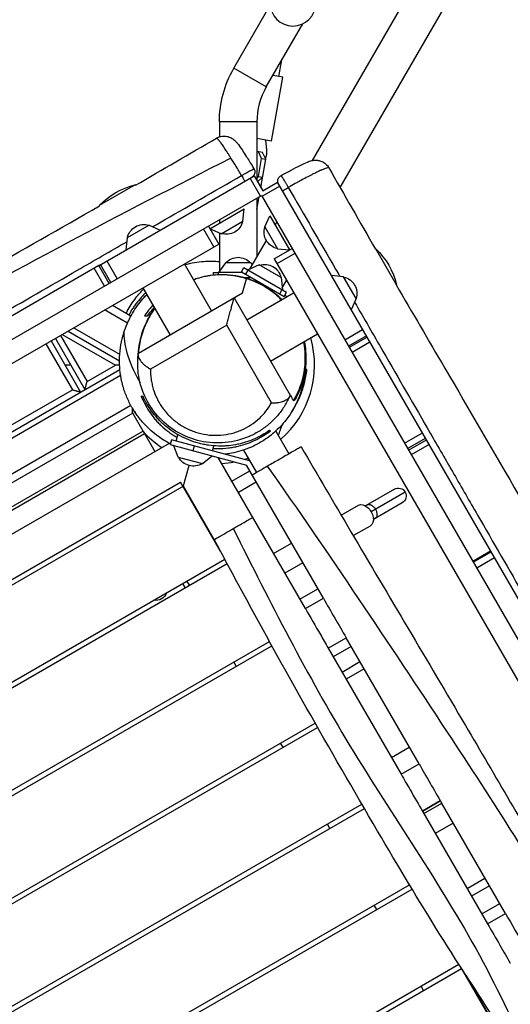
# Model space of a CAD drawing. Units: millimetres. Extents: x -7143 to 6894, y -7310 to 5844.
# Drawn here: x -1899 to -1402, y -456 to 544 of the extents above; entities that cross this region are included whole.
import ezdxf

# ---------------------------------------------------------------- set-up
doc = ezdxf.new("R2010")
doc.units = ezdxf.units.MM
doc.header["$LTSCALE"] = 20
doc.layers.add('2d', color=230, linetype='Continuous')

msp = doc.modelspace()

# ---------------------------------------------------------------- linework, layer by layer
at = {"layer": '2d'}
for p, q in [((-1574.34, 373.42), (-609.76, 2044.13)), ((-1602.31, 400.98), (-1301.85, 921.38)), ((-1682.22, 494.57), (-1645.22, 558.66)), ((-1649.31, 475.57), (-1612.31, 539.66)), ((-1636.42, 486.32), (-1633.48, 502.99)), ((-1649.31, 475.57), (-1682.22, 494.57)), ((-1643.94, 420.62), (-1632.48, 485.62)), ((-1632.48, 485.62), (-1642.49, 487.39)), ((-1658.82, 440.07), (-1696.82, 440.07)), ((-1696.82, 440.07), (-1696.82, 425.05)), ((-1658.82, 440.07), (-1658.82, 380.33)), ((-1696.82, 420.78), (-1696.82, 420.78)), ((-1643.94, 420.62), (-1658.82, 423.25)), ((-1658.16, 423.13), (-1658.82, 421.83)), ((-1648.66, 411.66), (-1649.88, 421.67)), ((-1652.99, 409.02), (-1658.37, 409.97)), ((-1657.26, 384.87), (-1654.04, 403.14)), ((-1654.04, 403.14), (-1657.16, 409.76)), ((-1654.94, 373.61), (-1649.86, 402.4)), ((-1654.04, 403.14), (-1649.86, 402.4)), ((-1649.86, 402.4), (-1652.99, 409.02)), ((-1818.94, 294.47), (-1661.67, 385.27)), ((-1655.06, 364.84), (-1665.56, 383.03)), ((-1661.67, 385.27), (-1652.92, 370.12)), ((-1658.82, 383.32), (-1657.26, 384.87)), ((-1658.13, 379.13), (-1653.08, 384.13)), ((-1657.26, 384.87), (-1653.08, 384.13)), ((-1782.34, 376.22), (-1818.71, 355.22)), ((-1782.08, 375.77), (-1782.34, 376.22)), ((-1635.52, 374.98), (-1653.71, 364.48)), ((-1652.92, 370.12), (-1637.77, 378.87)), ((-1546.99, 221.64), (-1637.77, 378.87)), ((-3002.6, -413.17), (-1654.2, 365.33)), ((-1658.82, 351.59), (-1656.65, 363.92)), ((-1658.82, 362.67), (-1658.82, 303.09)), ((-1654.2, 365.33), (-875.7, -983.07)), ((-1622.51, 365.99), (-1622.51, 365.99)), ((-1818.5, 354.86), (-1818.71, 355.22)), ((-1706.41, 331.73), (-1671.75, 351.74)), ((-1672.99, 339.48), (-1671.75, 351.74)), ((-1696.82, 340.73), (-1696.82, 337.26)), ((-1650.86, 333.55), (-1645.81, 344.79)), ((-1645.81, 344.79), (-1625.8, 310.13)), ((-1768.19, 335.32), (-1790.36, 322.52)), ((-1768.19, 335.32), (-1756.95, 330.26)), ((-1702.39, 313.26), (-1712.89, 331.45)), ((-1708.01, 334.27), (-1697.51, 316.08)), ((-1695.16, 326.68), (-1706.41, 331.73)), ((-1695.16, 326.68), (-1672.99, 339.48)), ((-1650.86, 333.55), (-1638.06, 311.38)), ((-1640.28, 335.21), (-1638.55, 338.21)), ((-1790.36, 322.52), (-1791.61, 310.25)), ((-1696.82, 327.42), (-1696.82, 288.59)), ((-1600.57, 327.99), (-1600.57, 328)), ((-2938.29, -400.28), (-1697.51, 316.08)), ((-1666.08, 290.53), (-1649.21, 319.74)), ((-1641.32, 301.02), (-1623.14, 311.52)), ((-1638.06, 311.38), (-1625.8, 310.13)), ((-1538.52, 310.98), (-1538.09, 311.23)), ((-1517.09, 274.85), (-1538.09, 311.23)), ((-1641.32, 301.02), (-924.96, -939.76)), ((-1620.32, 306.64), (-1638.5, 296.14)), ((-1819, 294.44), (-2218.52, 63.78)), ((-1813.38, 273.43), (-1823.88, 291.62)), ((-1808.5, 276.25), (-1819, 294.44)), ((-1807.09, 277.07), (-1817.59, 295.25)), ((-1811.08, 299.01), (-1800.58, 280.82)), ((-1704.86, 248.33), (-1732.36, 295.96)), ((-1690.62, 297.19), (-1697.83, 287.19)), ((-1665.02, 297.19), (-1690.62, 297.19)), ((-1674.47, 287.99), (-1671.97, 292.32)), ((-1674.39, 287.94), (-1671.89, 292.27)), ((-1671.97, 292.32), (-1628.67, 267.32)), ((-1656.41, 294.88), (-1667.65, 289.82)), ((-1665.02, 297.19), (-1663.47, 295.04)), ((-1634.24, 282.08), (-1656.41, 294.88)), ((-1854.07, 281.98), (-1854.07, 281.98)), ((-1702.82, 287.19), (-1697.8, 287.19)), ((-1702.82, 284.79), (-1702.82, 287.19)), ((-1702.82, 284.43), (-1702.82, 284.43)), ((-1702.73, 284.8), (-1702.73, 287.19)), ((-1702.73, 284.44), (-1702.73, 284.44)), ((-1673.09, 287.19), (-1697.8, 287.19)), ((-1697.75, 285.16), (-1697.75, 287.19)), ((-1674.47, 287.99), (-1631.17, 262.99)), ((-1673.8, 282.19), (-1673.8, 282.19)), ((-1673.36, 266.52), (-1669.49, 280.95)), ((-1671.5, 282.19), (-1664.42, 282.19)), ((-1671.19, 281.47), (-1671.19, 281.47)), ((-1671.08, 282.07), (-1671.06, 282.19)), ((-1670.08, 285.45), (-1667.58, 289.78)), ((-1634.24, 282.08), (-1632.99, 269.81)), ((-1570.8, 282.87), (-1583.06, 284.12)), ((-1558, 260.7), (-1570.8, 282.87)), ((-1862.07, 277.36), (-1862.07, 277.36)), ((-1746.69, 224.18), (-1774.19, 271.81)), ((-1633.17, 271.53), (-1628.73, 279.21)), ((-1517.46, 274.64), (-1517.09, 274.85)), ((-1778.98, 205.54), (-1673.36, 266.52)), ((-1682.02, 261.52), (-1624.96, 162.68)), ((-1669.14, 239.2), (-1621.51, 266.7)), ((-1635.57, 265.53), (-1633.07, 269.86)), ((-1631.25, 263.03), (-1628.75, 267.36)), ((-1631.17, 262.99), (-1628.67, 267.32)), ((-1558, 260.7), (-1563.05, 249.46)), ((-1899.06, 255.99), (-1899.06, 255.99)), ((-1893.56, 259.17), (-1893.56, 259.17)), ((-1786.58, 243.02), (-1805.32, 253.84)), ((-1790.1, 235.81), (-1813.32, 249.22)), ((-1797.92, 203.95), (-1844.82, 231.03)), ((-1689.45, 233.78), (-1766.65, 189.21)), ((-1643.95, 154.96), (-1689.45, 233.78)), ((-1863.24, 220.4), (-1833.24, 168.44)), ((-1858.04, 223.4), (-1831.04, 176.63)), ((-1856.32, 224.39), (-1802.32, 193.21)), ((-1850.32, 227.86), (-1798.15, 197.73)), ((-1644.99, 197.38), (-1597.36, 224.88)), ((-1569.69, 218.96), (-1551.51, 229.46)), ((-1547.75, 222.95), (-1565.94, 212.45)), ((-1546.93, 221.53), (-1565.12, 211.03)), ((-1316.27, -177.98), (-1546.93, 221.53)), ((-1872.77, 214.9), (-1845.77, 168.13)), ((-1867.57, 217.9), (-1837.57, 165.94)), ((-1544.11, 216.66), (-1562.3, 206.16)), ((-1847.55, 193.21), (-1853.32, 193.21)), ((-1831.04, 176.63), (-1802.32, 193.21)), ((-2771.92, -373.51), (-1797.77, 188.92)), ((-2769.74, -378.6), (-1797.04, 182.98)), ((-1766.11, 179.21), (-1766.11, 179.21)), ((-1913.32, 129.13), (-1845.77, 168.13)), ((-2753.49, -405.59), (-1786.79, 152.53)), ((-1784.76, 144.46), (-2746.05, -410.54)), ((-1774.26, 126.28), (-1784.76, 144.46)), ((-1665.17, 132.32), (-1665.17, 132.32)), ((-1774.26, 126.28), (-2735.55, -428.72)), ((-2734.05, -431.32), (-1772.76, 123.68)), ((-1772.76, 123.68), (-1762.26, 105.49)), ((-1740.67, 116.03), (-1738.92, 122.59)), ((-1639.72, 126.25), (-1626.37, 103.12)), ((-1509.13, 114.05), (-1490.94, 124.55)), ((-1747.84, 113.82), (-2732.66, -454.77)), ((-1745.5, 117.32), (-1746.8, 112.49)), ((-1746.8, 112.49), (-1669.47, 91.77)), ((-1666.17, 96.07), (-1745.5, 117.32)), ((-1738.57, 99.94), (-1742.94, 111.46)), ((-1722.32, 111.11), (-1723.62, 106.28)), ((-1703.97, 106.19), (-1702.6, 111.3)), ((-1505.94, 108.54), (-1487.76, 119.04)), ((-1505.03, 106.97), (-1486.85, 117.47)), ((-1484.07, 112.65), (-1502.25, 102.15)), ((-1713.84, 93.31), (-1704.29, 101.1)), ((-1672.46, 106.96), (-1659.28, 84.12)), ((-1738.57, 99.94), (-1713.84, 93.31)), ((-1733.43, 69.65), (-1727.62, 91.33)), ((-1609.57, -53.98), (-1698.15, 99.46)), ((-1591.38, -43.48), (-1669.47, 91.77)), ((-1684.29, 75.45), (-1666.11, 85.95)), ((-2709.57, -487.63), (-1736.16, 74.37)), ((-1733.26, 70.27), (-2707.54, -492.23)), ((-1695.61, 4.14), (-1736.16, 74.37)), ((-1702.01, 16.15), (-1733.26, 70.27)), ((-1659.4, 74.34), (-1677.59, 63.84)), ((-1519.31, 67.36), (-1548.66, 50.42)), ((-1508.38, 64.43), (-1542.96, 44.47)), ((-1573.27, 40.82), (-1555.64, 51.01)), ((-1511.31, 53.5), (-1540.66, 36.56)), ((-1561.09, 20.14), (-1543.64, 30.22)), ((-1641.96, 2.12), (-1623.77, 12.62)), ((-1439.9, -5.85), (-1421.71, 4.65)), ((-1439.32, -6.86), (-1421.13, 3.64)), ((-2664.57, -565.57), (-1691.41, -3.71)), ((-2662.07, -569.9), (-1689.05, -8.12)), ((-1612.14, -7.53), (-1630.32, -18.03)), ((-1417.65, -2.39), (-1435.84, -12.89)), ((-1731.57, -32.67), (-1734.07, -28.34)), ((-1727.24, -30.17), (-1729.74, -25.84)), ((-1615.13, -44.35), (-1596.94, -33.85)), ((-1609.57, -53.98), (-1591.38, -43.48)), ((-2617.07, -647.84), (-1646.05, -87.22)), ((-1586.49, -93.95), (-1568.3, -83.45)), ((-1494.35, -211.55), (-1568.3, -83.45)), ((-2614.57, -652.17), (-1643.63, -91.6)), ((-1586.49, -93.95), (-1512.53, -222.05)), ((-1563.13, -92.41), (-1581.32, -102.91)), ((-1679.74, -112.44), (-1682.24, -108.11)), ((-1572.44, -118.29), (-1554.25, -107.79)), ((-1550.03, -115.1), (-1568.22, -125.6)), ((-2569.57, -730.11), (-1599.67, -170.14)), ((-2567.07, -734.44), (-1597.19, -174.48)), ((-1632.24, -194.71), (-1634.74, -190.38)), ((-1522.39, -204.98), (-1504.2, -194.48)), ((-1512.53, -222.05), (-1494.35, -211.55)), ((-1472.76, -248.93), (-1490.95, -259.43)), ((-1490.95, -259.43), (-1472.76, -248.93)), ((-2522.07, -812.39), (-1552.27, -252.47)), ((-2519.57, -816.72), (-1549.75, -256.79)), ((-1489.53, -261.89), (-1471.34, -251.39)), ((-1406.66, -363.43), (-1471.42, -251.26)), ((-1490.57, -260.08), (-1424.84, -373.93)), ((-1584.74, -276.99), (-1587.24, -272.66)), ((-1459.63, -271.68), (-1477.81, -282.18)), ((-1445.61, -337.96), (-1427.42, -327.46)), ((-2474.57, -894.66), (-1504.01, -334.3)), ((-2472.07, -898.99), (-1501.43, -338.59)), ((-1422.96, -335.19), (-1441.15, -345.69)), ((-1537.24, -359.26), (-1539.74, -354.93)), ((-1430.7, -363.78), (-1412.51, -353.28)), ((-1424.84, -373.93), (-1406.66, -363.43)), ((-2427.07, -976.93), (-1453.83, -415.03)), ((-2424.57, -981.26), (-1451.16, -419.26)), ((-1406.16, -497.2), (-1451.16, -419.26)), ((-1170.76, -904.01), (-1446.63, -426.19)), ((-1489.74, -441.53), (-1492.24, -437.2))]:
    msp.add_line(p, q, dxfattribs=at)
at = {"layer": '2d', "extrusion": (0, 0, -1)}
msp.add_circle((1622.28, 560.39), 23, dxfattribs=at)
for centre, radius, start, end in [((1587.82, 440.07), 109, 0, 30), ((1764.53, 303.37), 75, 43.7398, 76.2602), ((1773.52, 318.94), 17, 12.66793, 107.33207), ((1689.84, 343.05), 17, 192.66793, 287.33207), ((1634.48, 328.22), 17, 282.66793, 17.33207), ((1589.95, 257.04), 75, 133.7398, 166.2602), ((1677.82, 285.66), 17, 42.66793, 137.33207), ((1651.08, 278.5), 17, 72.66793, 167.33207), ((1574.38, 266.03), 17, 102.66793, 197.33207), ((1723.22, 107.75), 17, 237.66793, 332.33207), ((1515.31, 60.43), 8, 60, 239.99999), ((1761.25, -34.18), 11.5, 197.90763, 282.09237)]:
    msp.add_arc(centre, radius, start, end, dxfattribs=at)
at = {"layer": '2d'}
for centre, radius, start, end in [((-1587.82, 440.07), 71, 150, 180), ((-1700.32, 193.21), 100, 44.02607, 45.52249), ((-1700.32, 193.21), 100, 310.95278, 16.07588), ((-1700.32, 193.21), 100, 222.12235, 236.74368), ((-1700.32, 193.21), 100, 273.25632, 280.84193), ((-1700.32, 193.21), 100, 286.78833, 289.04722)]:
    msp.add_arc(centre, radius, start, end, dxfattribs=at)
msp.add_ellipse((-1656.45, 408.61), major_axis=(1.91, 10.83), ratio=0.707107, start_param=4.303865, end_param=5.118791, dxfattribs=at)
at = {"layer": '2d', "extrusion": (0, 0, -1)}
for centre, major_axis, ratio, start_param, end_param in [((-1674.28, 384.92), (-3, 5.2), 0.044172, 1.441159, 3.141593), ((-1627.41, 372.92), (5.2, 3), 0.06032, 3.141593, 4.842063), ((-1549.64, 40.61), (-6, 10.39), 0.642788, 0, 3.141593), ((-1543, 44.44), (-4, 6.93), 0.642788, 0, 1.570796), ((-1543, 44.44), (-4, 6.93), 0.642788, 1.570796, 3.141593)]:
    msp.add_ellipse(centre, major_axis=major_axis, ratio=ratio, start_param=start_param, end_param=end_param, dxfattribs=at)
at = {"layer": '2d'}
for points in [[(-1782.1, 375.8), (-1754.63, 391.66), (-1727.21, 407.61), (-1699.87, 423.69)], [(-1585.79, 393.58), (-1570.15, 365.98), (-1554.38, 338.46), (-1538.51, 310.98)], [(-1818.94, 294.47), (-1818.96, 294.46), (-1818.98, 294.45), (-1819, 294.44)], [(-1772.78, 243.21), (-1771.58, 243.21), (-1770.51, 243.21), (-1769.65, 243.21)], [(-1546.93, 221.53), (-1546.95, 221.57), (-1546.97, 221.6), (-1546.99, 221.64)], [(-1611.56, 176.83), (-1611.26, 178.43), (-1611.03, 180.27), (-1610.9, 182.41)], [(-1609.34, 188.01), (-1609.81, 184.88), (-1610.44, 181.72), (-1611.25, 178.53)], [(-1608.05, 188.75), (-1608.51, 188.49), (-1608.94, 188.24), (-1609.34, 188.01)], [(-1774.26, 161.26), (-1774.88, 161.43), (-1775.54, 161.61), (-1776.24, 161.79)], [(-1775.12, 135.76), (-1775.13, 135.77), (-1775.14, 135.78), (-1775.15, 135.8)], [(-1637.04, 121.6), (-1635.57, 125.62), (-1634.16, 129.55), (-1632.81, 133.3)], [(-1644.99, 126.62), (-1645.36, 126.72), (-1645.72, 126.82), (-1646.05, 126.91)], [(-1591.38, -43.48), (-1583.67, -56.83), (-1576, -70.12), (-1568.3, -83.45)], [(-1494.35, -211.55), (-1486.83, -224.56), (-1479.19, -237.8), (-1471.42, -251.26)]]:
    msp.add_open_spline(points, degree=3, dxfattribs=at)
for points, knots in [([(-1699.87, 423.69), (-1698.44, 424.53), (-1696.86, 425.13), (-1693.62, 425.8), (-1691.93, 425.86), (-1688.7, 425.46), (-1687.12, 424.99), (-1684.45, 423.76), (-1683.31, 423.01), (-1681.71, 421.74), (-1681.13, 421.2), (-1679.96, 420), (-1679.4, 419.36), (-1677.21, 416.7), (-1675.55, 414.35), (-1672.31, 409.5), (-1670.95, 407.42), (-1667.46, 401.89), (-1665.19, 398.18), (-1662.49, 393.66), (-1662.08, 392.97), (-1661.67, 392.27)], [0.000002, 0.000002, 0.000002, 0.000002, 0.501977, 0.501977, 1.004117, 1.004117, 1.504099, 1.504099, 1.963392, 1.963392, 2.335179, 2.335179, 2.844592, 2.844592, 4.378808, 4.378808, 5.325389, 5.325389, 6.696382, 6.696382, 6.942373, 6.942373, 6.942373, 6.942373]), ([(-1685.11, 403.36), (-1685.73, 404.34), (-1686.33, 405.29), (-1687.49, 407.13), (-1688.06, 408.01), (-1689.72, 410.58), (-1690.76, 412.17), (-1692.24, 414.37), (-1692.72, 415.08), (-1693.63, 416.4), (-1694.06, 417.02), (-1695.3, 418.76), (-1696.04, 419.77), (-1696.86, 420.82), (-1697.02, 421.02), (-1697.32, 421.41), (-1697.47, 421.59), (-1697.9, 422.1), (-1698.15, 422.39), (-1698.85, 423.15), (-1699.21, 423.47), (-1699.61, 423.7), (-1699.72, 423.73), (-1699.83, 423.71), (-1699.85, 423.7), (-1699.87, 423.69)], [0.02886207, 0.02886207, 0.02886207, 0.02886207, 0.03290256, 0.03290256, 0.03694306, 0.03694306, 0.04502405, 0.04502405, 0.04906455, 0.04906455, 0.05310505, 0.05310505, 0.06118604, 0.06118604, 0.06320629, 0.06320629, 0.06522654, 0.06522654, 0.06926703, 0.06926703, 0.07734802, 0.07734802, 0.08138852, 0.08138852, 0.08249665, 0.08249665, 0.08249665, 0.08249665]), ([(-1685.11, 403.36), (-1796.82, 346.7), (-2023.08, 228.64), (-2343.1, 17.78), (-2697.29, -148.45), (-2908.29, -296.27), (-3010.9, -373.37)], [0.0096944, 0.0096944, 0.0096944, 0.0096944, 0.2482165, 0.4963648, 0.7446689, 0.9902654, 0.9902654, 0.9902654, 0.9902654]), ([(-1674.44, 385.72), (-1674.9, 386.51), (-1675.36, 387.29), (-1676.29, 388.86), (-1676.75, 389.63), (-1678.13, 391.95), (-1679.03, 393.45), (-1681.71, 397.88), (-1683.44, 400.69), (-1685.11, 403.36)], [0.0067832, 0.0067832, 0.0067832, 0.0067832, 0.00954306, 0.00954306, 0.01230292, 0.01230292, 0.01782263, 0.01782263, 0.02886207, 0.02886207, 0.02886207, 0.02886207]), ([(-1634.58, 385.47), (-1630.94, 387.52), (-1627.33, 389.51), (-1620.65, 393.08), (-1617.52, 394.7), (-1611.96, 397.43), (-1609.57, 398.54), (-1606.05, 399.95), (-1604.79, 400.43), (-1602.47, 400.96), (-1601.89, 401.07), (-1600.13, 401.29), (-1598.81, 401.34), (-1596.32, 401.08), (-1595.14, 400.82), (-1592.61, 399.94), (-1591.24, 399.22), (-1588.7, 397.36), (-1587.52, 396.16), (-1586.3, 394.42), (-1586.03, 394), (-1585.79, 393.58)], [0.000398, 0.000398, 0.000398, 0.000398, 1.268504, 1.268504, 2.555834, 2.555834, 3.897328, 3.897328, 4.767881, 4.767881, 5.024718, 5.024718, 5.465499, 5.465499, 5.836825, 5.836825, 6.297754, 6.297754, 6.796014, 6.796014, 6.944502, 6.944502, 6.944502, 6.944502]), ([(-1674.44, 385.72), (-1673.57, 386.22), (-1672.72, 386.71), (-1671.47, 387.42), (-1671.05, 387.66), (-1670.23, 388.12), (-1669.83, 388.34), (-1668.65, 389), (-1667.91, 389.4), (-1666.85, 389.97), (-1666.51, 390.15), (-1665.86, 390.49), (-1665.55, 390.65), (-1664.67, 391.11), (-1664.14, 391.37), (-1663.45, 391.7), (-1663.24, 391.79), (-1662.86, 391.96), (-1662.69, 392.03), (-1662.38, 392.15), (-1662.25, 392.2), (-1662.02, 392.27), (-1661.93, 392.29), (-1661.75, 392.32), (-1661.69, 392.31), (-1661.67, 392.27)], [0, 0, 0, 0, 0.00296706, 0.00296706, 0.00445059, 0.00445059, 0.00593411, 0.00593411, 0.00890117, 0.00890117, 0.0103847, 0.0103847, 0.01186823, 0.01186823, 0.01483529, 0.01483529, 0.01631881, 0.01631881, 0.01780234, 0.01780234, 0.01928587, 0.01928587, 0.0207694, 0.0207694, 0.02281195, 0.02281195, 0.02281195, 0.02281195]), ([(-1661.67, 392.27), (-1661.34, 391.71), (-1661.1, 391.09), (-1660.83, 389.82), (-1660.8, 389.15), (-1660.95, 387.86), (-1661.14, 387.22), (-1661.7, 386.05), (-1662.08, 385.5), (-1662.72, 384.84), (-1662.93, 384.66), (-1663.36, 384.32), (-1663.59, 384.16), (-1663.84, 384.02)], [0, 0, 0, 0, 0.1943998, 0.1943998, 0.3894532, 0.3894532, 0.5844839, 0.5844839, 0.779517, 0.779517, 0.8613447, 0.8613447, 0.9447616, 0.9447616, 0.9447616, 0.9447616]), ([(-1585.79, 393.58), (-1585.8, 393.6), (-1585.82, 393.61), (-1585.86, 393.66), (-1585.91, 393.68), (-1586.07, 393.74), (-1586.22, 393.74), (-1586.62, 393.71), (-1586.86, 393.67), (-1587.73, 393.46), (-1588.47, 393.22), (-1590.28, 392.54), (-1591.35, 392.1), (-1592.89, 391.42), (-1593.21, 391.28), (-1593.86, 390.99), (-1594.2, 390.83), (-1595.23, 390.36), (-1595.95, 390.02), (-1598.22, 388.94), (-1599.85, 388.14), (-1602.07, 387.03), (-1602.52, 386.8), (-1603.43, 386.34), (-1603.9, 386.1), (-1605.32, 385.37), (-1606.29, 384.87), (-1609.25, 383.32), (-1611.3, 382.23), (-1614.51, 380.5), (-1615.6, 379.91), (-1617.27, 379), (-1617.83, 378.69), (-1618.95, 378.07), (-1619.51, 377.76), (-1622.33, 376.21), (-1624.61, 374.93), (-1626.92, 373.62)], [0.08244564, 0.08244564, 0.08244564, 0.08244564, 0.08340877, 0.08340877, 0.08542902, 0.08542902, 0.08946951, 0.08946951, 0.09351001, 0.09351001, 0.101591, 0.101591, 0.109672, 0.109672, 0.11169224, 0.11169224, 0.11371249, 0.11371249, 0.11775299, 0.11775299, 0.12583398, 0.12583398, 0.12785423, 0.12785423, 0.12987448, 0.12987448, 0.13391497, 0.13391497, 0.14199597, 0.14199597, 0.14603646, 0.14603646, 0.14805671, 0.14805671, 0.15007696, 0.15007696, 0.15815795, 0.15815795, 0.15815795, 0.15815795]), ([(-1764.56, 333.69), (-1762.27, 335.01), (-1759.97, 336.34), (-1729.94, 353.68), (-1702.2, 369.7), (-1674.44, 385.72)], [1.4356974, 1.4356974, 1.4356974, 1.4356974, 1.4436619, 1.4436619, 1.539906, 1.539906, 1.539906, 1.539906]), ([(-1636.83, 377.24), (-1636.97, 377.48), (-1637.09, 377.72), (-1637.29, 378.22), (-1637.37, 378.47), (-1637.55, 379.13), (-1637.61, 379.55), (-1637.65, 380.39), (-1637.62, 380.81), (-1637.49, 381.64), (-1637.37, 382.05), (-1637.07, 382.83), (-1636.87, 383.2), (-1636.41, 383.9), (-1636.14, 384.23), (-1635.47, 384.89), (-1635.04, 385.21), (-1634.58, 385.47)], [0, 0, 0, 0, 0.0811081, 0.0811081, 0.1607534, 0.1607534, 0.2864172, 0.2864172, 0.412081, 0.412081, 0.5377448, 0.5377448, 0.6634085, 0.6634085, 0.7890723, 0.7890723, 0.946633, 0.946633, 0.946633, 0.946633]), ([(-1634.58, 385.47), (-1634.55, 385.49), (-1634.49, 385.47), (-1634.35, 385.37), (-1634.29, 385.31), (-1634.13, 385.14), (-1634.04, 385.03), (-1633.73, 384.65), (-1633.49, 384.32), (-1633.07, 383.72), (-1632.92, 383.49), (-1632.6, 383.01), (-1632.43, 382.75), (-1631.9, 381.94), (-1631.52, 381.33), (-1630.9, 380.33), (-1630.69, 379.98), (-1630.25, 379.27), (-1629.81, 378.53), (-1629.34, 377.76), (-1628.87, 376.97), (-1628.63, 376.56), (-1627.9, 375.32), (-1627.41, 374.48), (-1626.92, 373.62)], [0.00092546, 0.00092546, 0.00092546, 0.00092546, 0.00293663, 0.00293663, 0.00440495, 0.00440495, 0.00587326, 0.00587326, 0.00880989, 0.00880989, 0.01027821, 0.01027821, 0.01174652, 0.01174652, 0.01468315, 0.01468315, 0.01615147, 0.01615147, 0.01761978, 0.0190881, 0.0190881, 0.02055641, 0.02055641, 0.02349305, 0.02349305, 0.02349305, 0.02349305]), ([(-1626.92, 373.62), (-1610.91, 345.91), (-1594.91, 318.2), (-1577.53, 288.09), (-1576.14, 285.68), (-1574.75, 283.28)], [0, 0, 0, 0, 0.096187, 0.096187, 0.1045356, 0.1045356, 0.1045356, 0.1045356]), ([(-2910.83, -278.29), (-2882.73, -261.69), (-2854.8, -244.8), (-2753.86, -183.7), (-2680.37, -140.3), (-2527.87, -53.06), (-2449.75, -7.67), (-2266.66, 98.58), (-2161.13, 158.37), (-1976.95, 264.4), (-1897.64, 309.44), (-1818.5, 354.86)], [0.20022, 0.20022, 0.20022, 0.20022, 10.000253, 10.000253, 35.632399, 35.632399, 62.792784, 62.792784, 99.298788, 99.298788, 126.716328, 126.716328, 126.716328, 126.716328]), ([(-2894.35, -318.59), (-2875.84, -307.93), (-2857.32, -297.26), (-2824.91, -278.59), (-2811.01, -270.59), (-2783.23, -254.58), (-2769.34, -246.57), (-2741.56, -230.55), (-2727.67, -222.54), (-2699.91, -206.53), (-2686.03, -198.52), (-2658.28, -182.51), (-2644.41, -174.51), (-2616.68, -158.5), (-2602.81, -150.5), (-2575.09, -134.49), (-2561.22, -126.49), (-2533.5, -110.49), (-2519.64, -102.48), (-2491.92, -86.48), (-2478.05, -78.48), (-2450.33, -62.47), (-2436.47, -54.47), (-2394.88, -30.46), (-2367.16, -14.45), (-2325.6, 9.56), (-2311.74, 17.56), (-2284.04, 33.56), (-2270.2, 41.56), (-2228.66, 65.56), (-2200.97, 81.56), (-2159.44, 105.56), (-2145.6, 113.56), (-2117.91, 129.56), (-2104.06, 137.56), (-2062.52, 161.56), (-2034.81, 177.57), (-1993.26, 201.58), (-1979.4, 209.58), (-1951.7, 225.58), (-1937.84, 233.59), (-1896.28, 257.6), (-1868.57, 273.61), (-1824.16, 299.26), (-1807.46, 308.91), (-1790.76, 318.55)], [0.128352, 0.128352, 0.128352, 0.128352, 0.192488, 0.192488, 0.24061, 0.24061, 0.288732, 0.288732, 0.336854, 0.336854, 0.384977, 0.384977, 0.433099, 0.433099, 0.481221, 0.481221, 0.529343, 0.529343, 0.577465, 0.577465, 0.625587, 0.625587, 0.673709, 0.673709, 0.769953, 0.769953, 0.818075, 0.818075, 0.866197, 0.866197, 0.962441, 0.962441, 1.010563, 1.010563, 1.058685, 1.058685, 1.15493, 1.15493, 1.203052, 1.203052, 1.251174, 1.251174, 1.347418, 1.347418, 1.405381, 1.405381, 1.405381, 1.405381]), ([(-1731.9, 295.19), (-1725.44, 297.02), (-1718.68, 298.13), (-1706.88, 298.97), (-1701.53, 298.81), (-1696.82, 298.36)], [91.773947, 91.773947, 91.773947, 91.773947, 93.988946, 93.988946, 96.160839, 96.160839, 96.160839, 96.160839]), ([(-1723.2, 280.1), (-1721.46, 280.74), (-1719.7, 281.31), (-1709.89, 284.18), (-1701.32, 285.35), (-1684.27, 285.11), (-1675.62, 283.64), (-1659.6, 278.39), (-1651.94, 274.54), (-1640.91, 266.75), (-1637, 263.42), (-1633.45, 259.81)], [48.823777, 48.823777, 48.823777, 48.823777, 49.397485, 49.397485, 51.973194, 51.973194, 54.60143, 54.60143, 57.226487, 57.226487, 58.805583, 58.805583, 58.805583, 58.805583]), ([(-1669.49, 280.95), (-1672.19, 281.8), (-1674.97, 282.53), (-1679.28, 283.42), (-1680.74, 283.68), (-1682.96, 284.01), (-1683.71, 284.12), (-1685.22, 284.3), (-1685.98, 284.38), (-1689.81, 284.75), (-1692.92, 284.87), (-1699.25, 284.77), (-1702.47, 284.53), (-1706.56, 283.99), (-1707.39, 283.87), (-1709.04, 283.6), (-1709.87, 283.45), (-1712.36, 282.96), (-1714.02, 282.59), (-1718.15, 281.52), (-1720.62, 280.76), (-1723.08, 279.88)], [0.06317707, 0.06317707, 0.06317707, 0.06317707, 0.07365287, 0.07365287, 0.07889076, 0.07889076, 0.08150971, 0.08150971, 0.08412866, 0.08412866, 0.09460446, 0.09460446, 0.10508026, 0.10508026, 0.10769921, 0.10769921, 0.11031815, 0.11031815, 0.11555605, 0.11555605, 0.12343236, 0.12343236, 0.12343236, 0.12343236]), ([(-1633.93, 259.53), (-1634.98, 260.6), (-1636.06, 261.63), (-1637.71, 263.13), (-1638.26, 263.62), (-1639.39, 264.6), (-1639.97, 265.08), (-1642.83, 267.42), (-1645.17, 269.13), (-1649.9, 272.24), (-1652.3, 273.65), (-1655.95, 275.56), (-1657.18, 276.16), (-1659.64, 277.3), (-1660.88, 277.84), (-1664.58, 279.35), (-1667.04, 280.21), (-1669.49, 280.95)], [0.1711378, 0.1711378, 0.1711378, 0.1711378, 0.17571712, 0.17571712, 0.17802818, 0.17802818, 0.18033925, 0.18033925, 0.18958351, 0.18958351, 0.19882778, 0.19882778, 0.20344991, 0.20344991, 0.20807204, 0.20807204, 0.2173163, 0.2173163, 0.2173163, 0.2173163]), ([(-1791.4, 245.8), (-1791.05, 246.5), (-1790.69, 247.2), (-1787.85, 252.59), (-1784.95, 257.16), (-1779.09, 264.77), (-1776.4, 267.84), (-1773.55, 270.7)], [83.488792, 83.488792, 83.488792, 83.488792, 83.743692, 83.743692, 85.459774, 85.459774, 86.664924, 86.664924, 86.664924, 86.664924]), ([(-1517.52, 274.75), (-1501.15, 246.56), (-1484.71, 218.41), (-1417.92, 104.05), (-1367.98, 17.55), (-1252.08, -181.77), (-1186.87, -295.02), (-1050.61, -531.14), (-979.95, -654.28), (-903.56, -792.18), (-895.84, -806.04), (-888.05, -819.85)], [0.200207, 0.200207, 0.200207, 0.200207, 10.000044, 10.000044, 40.000985, 40.000985, 79.244032, 79.244032, 121.925096, 121.925096, 126.697814, 126.697814, 126.697814, 126.697814]), ([(-1793.81, 225.85), (-1792.81, 229.09), (-1791.65, 232.2), (-1789.72, 236.7), (-1789.04, 238.18), (-1787.62, 241.07), (-1786.87, 242.5), (-1784.55, 246.68), (-1782.91, 249.31), (-1779.46, 254.33), (-1777.64, 256.7), (-1773.99, 261.07), (-1772.15, 263.08), (-1770.25, 264.99)], [0.15189651, 0.15189651, 0.15189651, 0.15189651, 0.16238104, 0.16238104, 0.1676233, 0.1676233, 0.17286557, 0.17286557, 0.1833501, 0.1833501, 0.19383463, 0.19383463, 0.20365647, 0.20365647, 0.20365647, 0.20365647]), ([(-1771.39, 266.95), (-1772.59, 265.8), (-1773.77, 264.6), (-1776.79, 261.36), (-1778.59, 259.24), (-1780.77, 256.43), (-1781.2, 255.86), (-1782.05, 254.71), (-1782.47, 254.12), (-1783.72, 252.35), (-1784.52, 251.15), (-1786.48, 248.08), (-1787.59, 246.18), (-1788.65, 244.21)], [0.07847254, 0.07847254, 0.07847254, 0.07847254, 0.08459223, 0.08459223, 0.09442344, 0.09442344, 0.09688124, 0.09688124, 0.09933905, 0.09933905, 0.10425465, 0.10425465, 0.11160843, 0.11160843, 0.11160843, 0.11160843]), ([(-1779.12, 204.98), (-1779.02, 206.55), (-1778.73, 209.02), (-1777.83, 215.17), (-1777.24, 219.06), (-1774.6, 227.64), (-1773.63, 230.45), (-1770.61, 237.49), (-1768.39, 241.85), (-1764.61, 247.75), (-1763.45, 249.42), (-1762.22, 251.07)], [32.061584, 32.061584, 32.061584, 32.061584, 36.582898, 36.582898, 40.062099, 40.062099, 41.47464, 41.47464, 43.084523, 43.084523, 43.729187, 43.729187, 43.729187, 43.729187]), ([(-1762.16, 250.97), (-1762.19, 250.93), (-1762.21, 250.9), (-1763.23, 249.53), (-1764.16, 248.2), (-1766.82, 244.17), (-1768.4, 241.45), (-1770.51, 237.32), (-1771.17, 235.94), (-1772.41, 233.15), (-1772.99, 231.75), (-1774.6, 227.54), (-1775.49, 224.75), (-1776.98, 219.21), (-1777.56, 216.46), (-1778.46, 210.98), (-1778.77, 208.26), (-1778.95, 205.56)], [0.17302584, 0.17302584, 0.17302584, 0.17302584, 0.17317293, 0.17317293, 0.17841083, 0.17841083, 0.18888663, 0.18888663, 0.19412453, 0.19412453, 0.19936243, 0.19936243, 0.20983822, 0.20983822, 0.22031402, 0.22031402, 0.23078982, 0.23078982, 0.23078982, 0.23078982]), ([(-1764.1, 254.33), (-1765.18, 253.16), (-1766.22, 251.97), (-1769.24, 248.31), (-1771.09, 245.79), (-1772.78, 243.21)], [0.21939088, 0.21939088, 0.21939088, 0.21939088, 0.22531168, 0.22531168, 0.23731993, 0.23731993, 0.23731993, 0.23731993]), ([(-1769.65, 243.21), (-1767.91, 245.69), (-1766.04, 248.11), (-1763.58, 250.95), (-1763.15, 251.44), (-1762.71, 251.92)], [0.01356917, 0.01356917, 0.01356917, 0.01356917, 0.02526736, 0.02526736, 0.02770236, 0.02770236, 0.02770236, 0.02770236]), ([(-1559.63, 257.07), (-1550.07, 240.5), (-1540.51, 223.93), (-1514.96, 179.65), (-1498.97, 151.94), (-1474.98, 110.36), (-1466.98, 96.49), (-1450.98, 68.77), (-1442.98, 54.9), (-1418.98, 13.3), (-1402.97, -14.45), (-1378.96, -56.06), (-1370.96, -69.93), (-1354.95, -97.68), (-1346.95, -111.55), (-1322.94, -153.17), (-1306.94, -180.91), (-1282.93, -222.52), (-1274.93, -236.39), (-1258.92, -264.13), (-1250.92, -278), (-1226.9, -319.61), (-1210.89, -347.35), (-1186.88, -388.95), (-1178.88, -402.82), (-1162.87, -430.54), (-1154.87, -444.4), (-1138.86, -472.12), (-1130.86, -485.97), (-1114.86, -513.68), (-1106.87, -527.53), (-1082.87, -569.08), (-1066.87, -596.78), (-1042.86, -638.34), (-1034.85, -652.2), (-1018.84, -679.91), (-1010.83, -693.76), (-994.8, -721.48), (-986.79, -735.33), (-970.76, -763.04), (-962.74, -776.9), (-946.72, -804.59), (-938.7, -818.44), (-927.95, -837.02), (-925.2, -841.76), (-922.46, -846.51)], [0.134853, 0.134853, 0.134853, 0.134853, 0.192374, 0.192374, 0.288561, 0.288561, 0.336655, 0.336655, 0.384748, 0.384748, 0.480935, 0.480935, 0.529029, 0.529029, 0.577122, 0.577122, 0.673309, 0.673309, 0.721403, 0.721403, 0.769496, 0.769496, 0.865683, 0.865683, 0.913777, 0.913777, 0.96187, 0.96187, 1.009964, 1.009964, 1.058057, 1.058057, 1.154244, 1.154244, 1.202338, 1.202338, 1.250432, 1.250432, 1.298525, 1.298525, 1.346619, 1.346619, 1.394712, 1.394712, 1.411213, 1.411213, 1.411213, 1.411213]), ([(-1775.15, 135.8), (-1777.47, 138.45), (-1779.67, 141.27), (-1782.78, 145.8), (-1783.78, 147.36), (-1785.24, 149.78), (-1785.72, 150.6), (-1786.65, 152.27), (-1787.11, 153.11), (-1789.33, 157.38), (-1790.92, 160.95), (-1792.99, 166.54), (-1793.63, 168.44), (-1794.5, 171.37), (-1794.78, 172.35), (-1795.3, 174.35), (-1795.55, 175.36), (-1796.7, 180.41), (-1797.36, 184.51), (-1797.94, 190.75), (-1798.06, 192.84), (-1798.14, 196), (-1798.15, 197.06), (-1798.14, 199.18), (-1798.11, 200.25), (-1797.89, 205.57), (-1797.44, 209.74), (-1796.37, 215.88), (-1795.94, 217.91), (-1795.22, 220.91), (-1794.96, 221.91), (-1794.41, 223.9), (-1794.12, 224.88), (-1793.81, 225.85)], [0.0510661, 0.0510661, 0.0510661, 0.0510661, 0.0636699, 0.0636699, 0.0699718, 0.0699718, 0.0731227, 0.0731227, 0.0762737, 0.0762737, 0.0888775, 0.0888775, 0.0951794, 0.0951794, 0.0983303, 0.0983303, 0.1014813, 0.1014813, 0.1140851, 0.1140851, 0.120387, 0.120387, 0.123538, 0.123538, 0.1266889, 0.1266889, 0.1392927, 0.1392927, 0.1455946, 0.1455946, 0.1487456, 0.1487456, 0.1518965, 0.1518965, 0.1518965, 0.1518965]), ([(-1793.81, 225.85), (-1793.7, 218.52), (-1790.78, 200.93), (-1781.43, 182.8), (-1777.28, 175.3)], [0.4196996, 0.4196996, 0.4196996, 0.4196996, 0.5509532, 0.7142448, 0.7142448, 0.7142448, 0.7142448]), ([(-1621.67, 156.98), (-1621.29, 157.63), (-1620.91, 158.28), (-1620.17, 159.59), (-1619.81, 160.26), (-1618.74, 162.28), (-1618.06, 163.65), (-1616.13, 167.85), (-1614.98, 170.74), (-1612.98, 176.75), (-1612.13, 179.86), (-1611.29, 183.91), (-1611.13, 184.73), (-1610.83, 186.38), (-1610.7, 187.22), (-1610.32, 189.74), (-1610.12, 191.44), (-1609.68, 196.59), (-1609.59, 200.1), (-1609.8, 205.49), (-1609.93, 207.3), (-1610.22, 210.06), (-1610.33, 210.99), (-1610.59, 212.85), (-1610.73, 213.78), (-1611.01, 215.42), (-1611.14, 216.13), (-1611.28, 216.84)], [0.04903734, 0.04903734, 0.04903734, 0.04903734, 0.05198499, 0.05198499, 0.05493264, 0.05493264, 0.06082794, 0.06082794, 0.07261855, 0.07261855, 0.08440916, 0.08440916, 0.08735681, 0.08735681, 0.09030446, 0.09030446, 0.09619977, 0.09619977, 0.10799038, 0.10799038, 0.11388568, 0.11388568, 0.11683333, 0.11683333, 0.11978098, 0.11978098, 0.12203203, 0.12203203, 0.12203203, 0.12203203]), ([(-1610.75, 217.14), (-1610.45, 215.69), (-1610.2, 214.24), (-1608.86, 205.35), (-1608.85, 198.2), (-1609.93, 186.56), (-1610.92, 181.87), (-1612.97, 174.2), (-1614.03, 171.22), (-1616.14, 165.85), (-1617.07, 163.9), (-1618.79, 160.38), (-1619.43, 159.22), (-1620.33, 157.58), (-1620.51, 157.28), (-1620.51, 157.28)], [64.161881, 64.161881, 64.161881, 64.161881, 64.688221, 64.688221, 67.429231, 67.429231, 70.055553, 70.055553, 72.840409, 72.840409, 76.363728, 76.363728, 80.985826, 80.985826, 86.455229, 86.455229, 86.455229, 86.455229]), ([(-1666.56, 120.83), (-1674.12, 117.56), (-1682.42, 115.39), (-1699.17, 113.79), (-1707.84, 114.3), (-1723.98, 117.88), (-1731.69, 120.86), (-1745.56, 128.73), (-1751.9, 133.69), (-1762.94, 145.19), (-1767.66, 151.93), (-1774.9, 166.35), (-1777.41, 174.22), (-1779.86, 189.3), (-1780.03, 196.64), (-1779.22, 203.78)], [0, 0, 0, 0, 2.573777, 2.573777, 5.115574, 5.115574, 7.533471, 7.533471, 9.933836, 9.933836, 12.454736, 12.454736, 15.063539, 15.063539, 17.439242, 17.439242, 17.439242, 17.439242]), ([(-1779.22, 203.82), (-1779.28, 203.3), (-1779.25, 202.74), (-1779.07, 201.85), (-1778.99, 201.54), (-1778.77, 200.91), (-1778.64, 200.59), (-1778.2, 199.61), (-1777.82, 198.95), (-1777.14, 197.93), (-1776.89, 197.59), (-1776.36, 196.91), (-1776.08, 196.57), (-1775.5, 195.91), (-1775.19, 195.57), (-1774.55, 194.92), (-1774.21, 194.59), (-1773.16, 193.62), (-1772.42, 193), (-1771.26, 192.11), (-1770.86, 191.82), (-1770.05, 191.25), (-1769.64, 190.97), (-1768.8, 190.44), (-1768.38, 190.18), (-1767.73, 189.81), (-1767.52, 189.69), (-1767.19, 189.51), (-1767.08, 189.45), (-1766.86, 189.33), (-1766.75, 189.27), (-1766.65, 189.21)], [0, 0, 0, 0, 0.00295712, 0.00295712, 0.00443568, 0.00443568, 0.00591424, 0.00591424, 0.00887136, 0.00887136, 0.01034992, 0.01034992, 0.01182848, 0.01182848, 0.01330704, 0.01330704, 0.0147856, 0.0147856, 0.01774272, 0.01774272, 0.01922128, 0.01922128, 0.02069984, 0.02069984, 0.0221784, 0.0221784, 0.02291768, 0.02291768, 0.02328733, 0.02328733, 0.02365697, 0.02365697, 0.02365697, 0.02365697]), ([(-1779.22, 203.82), (-1779.15, 204.4), (-1779.09, 204.82), (-1779.03, 205.25), (-1779.01, 205.36), (-1778.99, 205.5), (-1778.98, 205.54), (-1778.98, 205.54)], [0, 0, 0, 0, 0.003297834, 0.003297834, 0.00494675, 0.00494675, 0.006595667, 0.006595667, 0.006595667, 0.006595667]), ([(-1766.65, 189.21), (-1766.73, 185.83), (-1766.54, 182.44), (-1765.86, 177.37), (-1765.57, 175.68), (-1764.84, 172.31), (-1764.41, 170.63), (-1762.92, 165.66), (-1761.66, 162.41), (-1759.73, 158.44), (-1759.32, 157.65), (-1758.48, 156.08), (-1758.04, 155.3), (-1756.66, 152.97), (-1755.68, 151.46), (-1752.55, 147.04), (-1750.2, 144.24), (-1746.93, 140.95), (-1746.26, 140.3), (-1744.89, 139.03), (-1744.18, 138.4), (-1742.03, 136.58), (-1740.55, 135.43), (-1735.96, 132.15), (-1732.7, 130.21), (-1728.36, 128.11), (-1727.47, 127.71), (-1725.69, 126.95), (-1723.89, 126.22), (-1722.06, 125.57), (-1720.21, 124.97), (-1719.28, 124.68), (-1714.62, 123.38), (-1710.86, 122.68), (-1705.16, 122.11), (-1703.25, 122), (-1700.37, 121.97), (-1699.41, 121.98), (-1697.49, 122.04), (-1696.54, 122.09), (-1691.83, 122.44), (-1688.16, 123.04), (-1682.8, 124.37), (-1681.04, 124.89), (-1678.43, 125.78), (-1677.56, 126.09), (-1675.85, 126.76), (-1675.01, 127.11), (-1670.85, 128.94), (-1667.73, 130.64), (-1661.88, 134.48), (-1659.13, 136.61), (-1655.94, 139.55), (-1655.31, 140.15), (-1654.08, 141.37), (-1653.48, 142), (-1651.73, 143.89), (-1650.62, 145.19), (-1647.47, 149.19), (-1645.59, 152), (-1643.95, 154.96)], [0, 0, 0, 0, 0.0115878, 0.0115878, 0.0173817, 0.0173817, 0.0231756, 0.0231756, 0.0347633, 0.0347633, 0.0376603, 0.0376603, 0.0405572, 0.0405572, 0.0463511, 0.0463511, 0.0579389, 0.0579389, 0.0608358, 0.0608358, 0.0637328, 0.0637328, 0.0695267, 0.0695267, 0.0811144, 0.0811144, 0.0840114, 0.0840114, 0.0869083, 0.0898053, 0.0898053, 0.0927022, 0.0927022, 0.10429, 0.10429, 0.1100839, 0.1100839, 0.1129808, 0.1129808, 0.1158778, 0.1158778, 0.1274655, 0.1274655, 0.1332594, 0.1332594, 0.1361564, 0.1361564, 0.1390533, 0.1390533, 0.1506411, 0.1506411, 0.1622289, 0.1622289, 0.1651258, 0.1651258, 0.1680228, 0.1680228, 0.1738167, 0.1738167, 0.1854044, 0.1854044, 0.1854044, 0.1854044]), ([(-1610.1, 185.7), (-1610.34, 183.39), (-1610.91, 180.25), (-1612.28, 173.08), (-1613.08, 168.53), (-1616.95, 158.74), (-1617.6, 157.19), (-1619.04, 154.05), (-1619.81, 152.49), (-1621.95, 148.45), (-1623.5, 145.81), (-1626.54, 141.22), (-1628, 139.19), (-1631.15, 135.18), (-1632.86, 133.19), (-1636.91, 128.85), (-1639.28, 126.59), (-1645.25, 121.42), (-1648.9, 118.76), (-1657.86, 113.07), (-1663.12, 110.5), (-1674.55, 106.02), (-1680.66, 104.42), (-1688.01, 103.16), (-1689.58, 102.94), (-1691.13, 102.75)], [147.777806, 147.777806, 147.777806, 147.777806, 151.792098, 151.792098, 156.205645, 156.205645, 156.950521, 156.950521, 157.588053, 157.588053, 158.514275, 158.514275, 159.24994, 159.24994, 160.066432, 160.066432, 161.184432, 161.184432, 162.915154, 162.915154, 165.560341, 165.560341, 168.871931, 168.871931, 169.795368, 169.795368, 169.795368, 169.795368]), ([(-1624.45, 144.4), (-1623.77, 145.39), (-1623.12, 146.38), (-1621.06, 149.63), (-1619.75, 151.9), (-1617.36, 156.47), (-1616.27, 158.77), (-1614.3, 163.4), (-1613.42, 165.72), (-1612.23, 169.22), (-1611.86, 170.39), (-1611.17, 172.72), (-1610.85, 173.89), (-1609.36, 179.67), (-1608.55, 184.24), (-1608.05, 188.75)], [0.18981018, 0.18981018, 0.18981018, 0.18981018, 0.1936555, 0.1936555, 0.20237265, 0.20237265, 0.21108979, 0.21108979, 0.21980693, 0.21980693, 0.22416551, 0.22416551, 0.22852408, 0.22852408, 0.24595837, 0.24595837, 0.24595837, 0.24595837]), ([(-1776.24, 161.79), (-1775.18, 159.14), (-1773.97, 156.52), (-1771.26, 151.35), (-1769.75, 148.8), (-1766.41, 143.77), (-1764.57, 141.3), (-1762.03, 138.26), (-1761.5, 137.65), (-1760.44, 136.45), (-1759.9, 135.86), (-1758.24, 134.09), (-1757.09, 132.93), (-1753.53, 129.55), (-1750.98, 127.39), (-1746.87, 124.33), (-1745.46, 123.33), (-1742.58, 121.45), (-1741.15, 120.57), (-1739.68, 119.74)], [0, 0, 0, 0, 0.01084924, 0.01084924, 0.02169847, 0.02169847, 0.03254771, 0.03254771, 0.03526001, 0.03526001, 0.03797232, 0.03797232, 0.04339694, 0.04339694, 0.05424618, 0.05424618, 0.05967079, 0.05967079, 0.06486868, 0.06486868, 0.06486868, 0.06486868]), ([(-1646.05, 126.91), (-1648.3, 125.3), (-1650.64, 123.79), (-1655.54, 120.97), (-1658.1, 119.66), (-1663.43, 117.28), (-1666.21, 116.2), (-1669.86, 115.01), (-1670.59, 114.78), (-1672.08, 114.34), (-1672.83, 114.13), (-1675.09, 113.52), (-1676.61, 113.16), (-1681.25, 112.19), (-1684.43, 111.7), (-1689.33, 111.24), (-1690.98, 111.13), (-1693.5, 111.04), (-1694.35, 111.03), (-1696.04, 111.02), (-1696.88, 111.02), (-1701.11, 111.12), (-1704.49, 111.4), (-1709.57, 112.13), (-1711.27, 112.42), (-1713.81, 112.94), (-1714.66, 113.13), (-1716.36, 113.53), (-1717.21, 113.74), (-1721.45, 114.88), (-1724.74, 115.98), (-1731.13, 118.54), (-1734.22, 120), (-1737.97, 122.05), (-1738.71, 122.47), (-1740.17, 123.32), (-1740.89, 123.76), (-1743.02, 125.09), (-1744.4, 126), (-1748.42, 128.85), (-1750.94, 130.86), (-1753.93, 133.52), (-1754.51, 134.06), (-1755.66, 135.14), (-1756.23, 135.69), (-1757.88, 137.34), (-1758.94, 138.45), (-1762, 141.84), (-1763.87, 144.15), (-1767.33, 148.89), (-1768.91, 151.31), (-1771.8, 156.25), (-1773.1, 158.74), (-1774.26, 161.26)], [0, 0, 0, 0, 0.0103583, 0.0103583, 0.0207167, 0.0207167, 0.031075, 0.031075, 0.0336646, 0.0336646, 0.0362541, 0.0362541, 0.0414333, 0.0414333, 0.0517916, 0.0517916, 0.0569708, 0.0569708, 0.0595604, 0.0595604, 0.06215, 0.06215, 0.0725083, 0.0725083, 0.0776875, 0.0776875, 0.080277, 0.080277, 0.0828666, 0.0828666, 0.0932249, 0.0932249, 0.1035833, 0.1035833, 0.1061729, 0.1061729, 0.1087624, 0.1087624, 0.1139416, 0.1139416, 0.1242999, 0.1242999, 0.1268895, 0.1268895, 0.1294791, 0.1294791, 0.1346583, 0.1346583, 0.1450166, 0.1450166, 0.1553749, 0.1553749, 0.1657332, 0.1657332, 0.1657332, 0.1657332]), ([(-1625.82, 161.05), (-1627.38, 157.56), (-1629.19, 154.22), (-1633.25, 147.81), (-1635.51, 144.75), (-1639.27, 140.39), (-1640.59, 138.97), (-1642.65, 136.89), (-1643.36, 136.21), (-1644.79, 134.88), (-1645.51, 134.23), (-1649.2, 131.04), (-1652.33, 128.71), (-1658.96, 124.51), (-1662.45, 122.64), (-1666.28, 120.95), (-1666.42, 120.89), (-1666.56, 120.83)], [0.00215097, 0.00215097, 0.00215097, 0.00215097, 0.01483318, 0.01483318, 0.02751539, 0.02751539, 0.0338565, 0.0338565, 0.03702705, 0.03702705, 0.04019761, 0.04019761, 0.05287982, 0.05287982, 0.06556203, 0.06556203, 0.06604302, 0.06604302, 0.06604302, 0.06604302]), ([(-1643.95, 154.96), (-1643.46, 154.94), (-1642.97, 154.93), (-1642, 154.92), (-1641.51, 154.93), (-1640.53, 154.97), (-1640.04, 155), (-1639.08, 155.08), (-1638.6, 155.13), (-1637.17, 155.31), (-1636.23, 155.46), (-1634.4, 155.86), (-1633.52, 156.1), (-1632.27, 156.51), (-1631.86, 156.65), (-1631.07, 156.96), (-1630.69, 157.13), (-1629.59, 157.64), (-1628.93, 158.01), (-1628.04, 158.61), (-1627.76, 158.82), (-1627.25, 159.25), (-1627.02, 159.46), (-1626.38, 160.13), (-1626.06, 160.58), (-1625.82, 161.05)], [-0.00002738, -0.00002738, -0.00002738, -0.00002738, 0.00143714, 0.00143714, 0.00290165, 0.00290165, 0.00436617, 0.00436617, 0.00583068, 0.00583068, 0.00875971, 0.00875971, 0.01168874, 0.01168874, 0.01315325, 0.01315325, 0.01461776, 0.01461776, 0.01754679, 0.01754679, 0.01901131, 0.01901131, 0.02047582, 0.02047582, 0.02340485, 0.02340485, 0.02340485, 0.02340485]), ([(-1624.96, 162.68), (-1624.97, 162.71), (-1625.05, 162.59), (-1625.22, 162.26), (-1625.26, 162.18), (-1625.35, 162), (-1625.4, 161.91), (-1625.56, 161.59), (-1625.68, 161.34), (-1625.82, 161.05)], [0, 0, 0, 0, 0.003551755, 0.003551755, 0.004439694, 0.004439694, 0.005327633, 0.005327633, 0.00710351, 0.00710351, 0.00710351, 0.00710351]), ([(-1624.96, 162.68), (-1624.56, 161.99), (-1624.17, 161.32), (-1623.48, 160.11), (-1623.16, 159.56), (-1622.6, 158.6), (-1622.36, 158.18), (-1621.96, 157.49), (-1621.8, 157.21), (-1621.67, 156.98)], [0.0700549, 0.0700549, 0.0700549, 0.0700549, 0.1730614, 0.1730614, 0.2760679, 0.2760679, 0.3790744, 0.3790744, 0.4820809, 0.4820809, 0.4820809, 0.4820809]), ([(-1785.32, 149.62), (-1784.36, 148.08), (-1783.36, 146.58), (-1782.12, 144.82), (-1781.91, 144.52), (-1781.69, 144.22)], [0.21366604, 0.21366604, 0.21366604, 0.21366604, 0.219774717, 0.219774717, 0.221036775, 0.221036775, 0.221036775, 0.221036775]), ([(-1746.62, 113.16), (-1751.15, 115.55), (-1755.09, 118.08), (-1763.97, 124.54), (-1768.3, 128.49), (-1773.06, 133.45), (-1774.12, 134.61), (-1775.12, 135.76)], [185.021315, 185.021315, 185.021315, 185.021315, 190.506786, 190.506786, 199.007041, 199.007041, 201.646786, 201.646786, 201.646786, 201.646786]), ([(-1703.28, 108.76), (-1701.58, 108.64), (-1699.87, 108.58), (-1694.64, 108.55), (-1691.17, 108.75), (-1686.07, 109.35), (-1684.39, 109.6), (-1681.9, 110.04), (-1681.07, 110.2), (-1679.43, 110.54), (-1678.62, 110.72), (-1674.62, 111.68), (-1671.54, 112.6), (-1665.62, 114.74), (-1662.78, 115.95), (-1658.66, 117.95), (-1657.32, 118.65), (-1654.68, 120.11), (-1653.4, 120.87), (-1649.64, 123.21), (-1647.26, 124.87), (-1644.99, 126.62)], [0.10334862, 0.10334862, 0.10334862, 0.10334862, 0.10849235, 0.10849235, 0.11934159, 0.11934159, 0.1247662, 0.1247662, 0.12747851, 0.12747851, 0.13019082, 0.13019082, 0.14104006, 0.14104006, 0.15188929, 0.15188929, 0.15731391, 0.15731391, 0.16273853, 0.16273853, 0.17358776, 0.17358776, 0.17358776, 0.17358776]), ([(-1742.88, 111.3), (-1742.89, 111.3), (-1742.91, 111.31), (-1743.14, 111.42), (-1743.36, 111.53), (-1743.59, 111.63)], [183.5653773, 183.5653773, 183.5653773, 183.5653773, 183.579064, 183.579064, 183.8323486, 183.8323486, 183.8323486, 183.8323486]), ([(-1613.81, 110.37), (-1613.81, 110.37), (-1614.8, 109.8), (-1618.95, 107.41), (-1622.32, 105.46), (-1629.53, 101.3), (-1632.78, 99.42), (-1639.93, 95.29), (-1643.82, 93.05), (-1647.89, 90.69)], [290.442481, 290.442481, 290.442481, 290.442481, 310.371493, 310.371493, 332.850657, 332.850657, 347.601775, 347.601775, 362.485138, 362.485138, 362.485138, 362.485138]), ([(-1613.81, 110.37), (-1597.18, 81.52), (-1580.34, 52.79), (-1524.77, -41.46), (-1485.78, -106.92), (-1416.84, -224.38), (-1386.49, -276.16), (-1326.27, -380.94), (-1296.79, -434.2), (-1238.2, -538.62), (-1208.77, -589.62), (-1144.84, -700.52), (-1110.53, -760.54), (-1076.31, -820.61)], [0, 0, 0, 0, 10.000246, 10.000246, 32.843681, 32.843681, 50.868703, 50.868703, 69.125109, 69.125109, 86.788947, 86.788947, 107.529295, 107.529295, 107.529295, 107.529295]), ([(-1647.89, 90.69), (-1647.89, 90.69), (-1647.89, 90.69), (-1647.89, 90.69), (-1650.38, 89.26), (-1652.93, 87.78), (-1658.09, 84.81), (-1660.69, 83.31), (-1663.39, 81.75), (-1663.5, 81.68), (-1663.61, 81.62)], [362.485138, 362.485138, 362.485138, 362.485138, 362.485141, 362.485141, 362.485141, 371.580692, 371.580692, 380.597703, 380.597703, 380.968629, 380.968629, 380.968629, 380.968629]), ([(-1100.92, -834.81), (-1142.07, -762.25), (-1223.92, -616.85), (-1328.61, -389.08), (-1478.83, -157.8), (-1585.43, 1.68), (-1647.89, 90.69)], [0, 0, 0, 0, 0.232222, 0.464852, 0.697352, 1, 1, 1, 1]), ([(-1682.78, 27.3), (-1679.72, 29.07), (-1676.45, 30.96), (-1669.87, 34.76), (-1666.52, 36.69), (-1663.07, 38.69)], [0, 0, 0, 0, 12.269444, 12.269444, 23.61879, 23.61879, 23.61879, 23.61879]), ([(-1702.01, 16.15), (-1702.02, 16.15), (-1701.3, 16.57), (-1698.2, 18.37), (-1695.72, 19.81), (-1691.06, 22.51), (-1689.58, 23.36), (-1686.37, 25.22), (-1684.64, 26.22), (-1682.78, 27.3)], [-51.579378, -51.579378, -51.579378, -51.579378, -34.042252, -34.042252, -15.058907, -15.058907, -7.480753, -7.480753, 0, 0, 0, 0]), ([(-1682.78, 27.3), (-1645.52, -47.39), (-1569.8, -195.95), (-1423.81, -401.97), (-1331.1, -636.1), (-1228.58, -769.13), (-1173.52, -833.38)], [0, 0, 0, 0, 0.248782, 0.497497, 0.748285, 1, 1, 1, 1]), ([(-1198.61, -847.92), (-1206.99, -827.79), (-1216.71, -808.2), (-1238.18, -770.04), (-1249.86, -751.37), (-1276.9, -708.74), (-1292.32, -684.75), (-1325.18, -630.59), (-1342.13, -600.11), (-1375.67, -540.27), (-1392.63, -511.05), (-1431.08, -449.72), (-1452.54, -417.59), (-1494.74, -350.21), (-1515.63, -315.07), (-1560.72, -238.13), (-1584.92, -196.29), (-1635.97, -105.91), (-1662.67, -57.26), (-1693.27, -0.25), (-1697.65, 7.94), (-1702.01, 16.15)], [0, 0, 0, 0, 6.595377, 6.595377, 13.216344, 13.216344, 21.771989, 21.771989, 32.222992, 32.222992, 42.383164, 42.383164, 54.005588, 54.005588, 66.271918, 66.271918, 80.76489, 80.76489, 97.418396, 97.418396, 100.212754, 100.212754, 100.212754, 100.212754]), ([(-1609.57, -53.98), (-1604.52, -62.72), (-1599.47, -71.47), (-1591.78, -84.79), (-1589.13, -89.37), (-1586.49, -93.95)], [0.10716489, 0.10716489, 0.10716489, 0.10716489, 0.13748803, 0.13748803, 0.15335227, 0.15335227, 0.15335227, 0.15335227]), ([(-1512.53, -222.05), (-1509.46, -227.36), (-1506.4, -232.68), (-1499.08, -245.36), (-1494.82, -252.72), (-1490.57, -260.08)], [0.30129839, 0.30129839, 0.30129839, 0.30129839, 0.31970706, 0.31970706, 0.3452215, 0.3452215, 0.3452215, 0.3452215]), ([(-1406.66, -363.43), (-1400.04, -374.89), (-1393.35, -386.48), (-1385.69, -399.74), (-1384.63, -401.59), (-1383.57, -403.42)], [1992.993031, 1992.993031, 1992.993031, 1992.993031, 2025.141018, 2025.141018, 2030.421974, 2030.421974, 2030.421974, 2030.421974]), ([(-1424.84, -373.93), (-1420.65, -381.19), (-1416.46, -388.46), (-1408.76, -401.79), (-1405.26, -407.85), (-1401.75, -413.92)], [0.47674167, 0.47674167, 0.47674167, 0.47674167, 0.50192608, 0.50192608, 0.52296533, 0.52296533, 0.52296533, 0.52296533])]:
    msp.add_open_spline(points, degree=3, knots=knots, dxfattribs=at)
for points, weights in [([(-1689.45, 233.78), (-1685.5, 248.54), (-1682.02, 261.52), (-1682.02, 261.52)], [1, 0.712351541458, 0.712351541458, 1]), ([(-1798.06, 193.21), (-1799.45, 193.21), (-1800.89, 193.21), (-1802.32, 193.21)], [0.892687675338, 0.917067431334, 0.952838206221, 1]), ([(-1833.24, 168.44), (-1833.24, 168.44), (-1832.33, 171.83), (-1831.04, 176.63)], [1, 0.804737854124, 0.804737854124, 1]), ([(-1845.77, 168.13), (-1840.97, 166.85), (-1837.57, 165.94), (-1837.57, 165.94)], [1, 0.804737854124, 0.804737854124, 1]), ([(-1785.32, 149.93), (-1785.32, 146.24), (-1785.32, 144.14), (-1785.32, 144.14)], [0.889224460429, 0.817259345712, 0.854184525569, 1])]:
    msp.add_rational_spline(points, weights, degree=3, dxfattribs=at)

doc.saveas('drawing.dxf')
